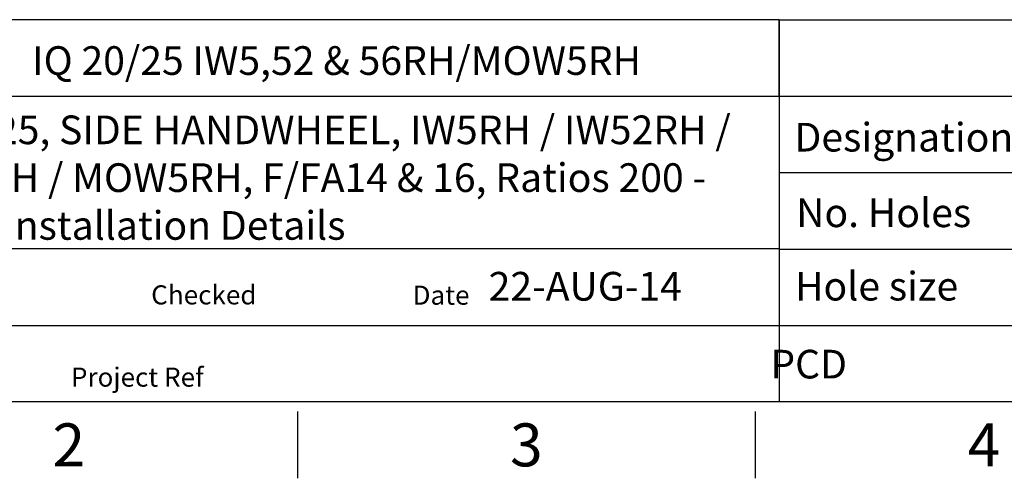
# Model space of a CAD drawing. Units: millimetres. Extents: x 0 to 594, y 0 to 420.
# Drawn here: x 80 to 183, y 7 to 55 of the extents above; entities that cross this region are included whole.
import ezdxf
from ezdxf.entities.mleader import LeaderData, LeaderLine
from ezdxf.math import Vec2, Vec3

# ---------------------------------------------------------------- set-up
doc = ezdxf.new("R2010")
doc.units = ezdxf.units.MM
for name, color, linetype in [('CustBlock-Italy', 7, 'Continuous'), ('Default', 7, 'Continuous'), ('TTI-1', 7, 'Continuous')]:
    doc.layers.add(name, color=color, linetype=linetype)

# ---------------------------------------------------------------- blocks, each defined once
blk = doc.blocks.new('_SE_FILLED')
at = {"color": 0}
blk.add_line((0, 0), (-1, 0), dxfattribs=at)
blk.add_solid([(0, 0), (-1, -0.1665), (-1, 0.1665), (0, 0)], dxfattribs=at)
blk = doc.blocks.new('SE2')
at = {"layer": 'CustBlock-Italy', "color": 7, "linetype": 'Continuous'}
for p, q in [((158.999939, 55.000023), (58.999997, 55.000023)), ((58.999997, 55.000023), (59, 47.000023)), ((158.999939, 47.000023), (158.999939, 55.000023))]:
    blk.add_line(p, q, dxfattribs=at)
blk = doc.blocks.new('SE1')
at = {"layer": 'CustBlock-Italy'}
blk.add_blockref('SE2', (0, 0), dxfattribs=at)
blk = doc.blocks.new('SE11')
at = {"layer": 'CustBlock-Italy', "color": 7, "linetype": 'Continuous'}
blk.add_line((158.999939, 31.000023), (58.999985, 31.000023), dxfattribs=at)
blk = doc.blocks.new('SE10')
at = {"layer": 'Default'}
blk.add_blockref('SE11', (0, 0), dxfattribs=at)
blk = doc.blocks.new('SE13')
at = {"layer": 'CustBlock-Italy', "color": 7, "linetype": 'Continuous'}
blk.add_line((58.999985, 23.000023), (158.999939, 23.000023), dxfattribs=at)
blk = doc.blocks.new('SE12')
at = {"layer": 'Default'}
blk.add_blockref('SE13', (0, 0), dxfattribs=at)

msp = doc.modelspace()

# ---------------------------------------------------------------- linework, layer by layer
at = {"layer": 'Default', "color": 7, "linetype": 'Continuous'}
for p, q in [((159, 55), (209.57, 55)), ((159, 55), (159, 15)), ((14, 47), (159, 47)), ((149.57, 47), (209.57, 47)), ((159, 47), (159, 15)), ((159, 39), (209.57, 39)), ((159, 31), (209.57, 31)), ((159, 23), (209.57, 23)), ((587, 15), (14, 15)), ((108.67, 14), (108.67, 7)), ((156.5, 14), (156.5, 7))]:
    msp.add_line(p, q, dxfattribs=at)

# ---------------------------------------------------------------- block references
for name in ['SE1', 'SE10', 'SE12']:
    msp.add_blockref(name, (0, 0))

# ---------------------------------------------------------------- texts
at = {"layer": 'Default'}
for s, insert, char_height, width, attachment_point in [('{\\fArial|b0||i0||c0|p34;\\C7;\\H2.;\\W1.;Checked}', (93.36, 25.2), 2, 12.1957, 7), ('{\\fArial|b0||i0||c0|p34;\\C7;\\H2.;\\W1.;Date}', (120.68, 25.17), 2, 5.9131, 7), ('{\\fArial|b0||i0||c0|p34;\\C7;\\H2.;\\W1.;Project Ref}', (84.97, 16.59), 2, 15.2565, 7), ('{\\fArial|b0||i0||c0|p34;\\C7;\\H4.5;\\W1.;2}', (84.75, 10.5), 4.5, 4.3333, 5), ('{\\fArial|b0||i0||c0|p34;\\C7;\\H4.5;\\W1.;3}', (132.58, 10.5), 4.5, 4.3333, 5), ('{\\fArial|b0||i0||c0|p34;\\C7;\\H4.5;\\W1.;4}', (180.42, 10.5), 4.5, 4.3333, 5)]:
    msp.add_mtext(s, dxfattribs=dict(at, insert=insert, char_height=char_height, width=width, attachment_point=attachment_point))

# ---------------------------------------------------------------- leaders
at = {"layer": 'CustBlock-Italy', "color": 7, "linetype": 'Continuous'}
ml = msp.add_multileader_mtext('Standard', dxfattribs=at)
ml.set_content('{\\pxsm0.9;\\fArial|b0||i0||c0|p34;\\W1.;IQ 20/25 IW5,52 & 56RH/MOW5RH\\P}', color=256)
ml.set_leader_properties()
ml.build(insert=Vec2(0, 0))
ml.multileader.update_dxf_attribs({"leader_type": 0, "dogleg_length": 0, "arrow_head_size": 4.2})
ctx = ml.context
ctx.base_point, ctx.char_height, ctx.arrow_head_size, ctx.landing_gap_size = Vec3(78.92, 50.43), 3, 4.2, 1.05
ctx.mtext.insert = Vec3(80.92, 52.22)
at = {"layer": 'Default', "color": 7, "linetype": 'Continuous'}
ml = msp.add_multileader_mtext('Standard', dxfattribs=at)
ml.set_content('{\\pxsm0.9;\\fArial|b1||i0||c0|p34;\\W1.;Designation\\P}', color=256)
ml.set_leader_properties()
ml.build(insert=Vec2(0, 0))
ml.multileader.update_dxf_attribs({"leader_type": 0, "dogleg_length": 0, "arrow_head_size": 4.2})
ctx = ml.context
ctx.base_point, ctx.char_height, ctx.arrow_head_size, ctx.landing_gap_size = Vec3(158.35, 42.26), 3, 4.2, 1.05
ctx.text_align_type = 1
ctx.mtext.insert, ctx.mtext.alignment = Vec3(172.04, 44.2), 2
ml = msp.add_multileader_mtext('Standard', dxfattribs=at)
ml.set_content('{\\pxsm0.9;\\fArial|b1||i0||c0|p34;\\W1.;No. Holes\\P}', color=256)
ml.set_leader_properties()
ml.build(insert=Vec2(0, 0))
ml.multileader.update_dxf_attribs({"leader_type": 0, "dogleg_length": 0, "arrow_head_size": 4.2})
ctx = ml.context
ctx.base_point, ctx.char_height, ctx.arrow_head_size, ctx.landing_gap_size = Vec3(158.53, 34.77), 3, 4.2, 1.05
ctx.text_align_type = 1
ctx.mtext.insert, ctx.mtext.alignment = Vec3(169.93, 36.29), 2
ml = msp.add_multileader_mtext('Standard', dxfattribs=at)
ml.set_content('{\\pxsm0.9;\\fArial|b1||i0||c0|p34;\\W1.;Hole size\\P}', color=256)
ml.set_leader_properties()
ml.build(insert=Vec2(0, 0))
ml.multileader.update_dxf_attribs({"leader_type": 0, "dogleg_length": 0, "arrow_head_size": 4.2})
ctx = ml.context
ctx.base_point, ctx.char_height, ctx.arrow_head_size, ctx.landing_gap_size = Vec3(158.34, 27.09), 3, 4.2, 1.05
ctx.text_align_type = 1
ctx.mtext.insert, ctx.mtext.alignment = Vec3(169.19, 28.61), 2
ml = msp.add_multileader_mtext('Standard', dxfattribs=at)
ml.set_content('{\\pxsm0.9;\\fArial|b0||i0||c0|p34;\\W1.;22-AUG-14\\P}', color=256)
ml.set_leader_properties()
ml.build(insert=Vec2(0, 0))
ml.multileader.update_dxf_attribs({"leader_type": 0, "dogleg_length": 9, "arrow_head_size": 4.2})
ctx = ml.context
ctx.base_point, ctx.char_height, ctx.arrow_head_size, ctx.landing_gap_size = Vec3(126.64, 27.08), 3, 4.2, 1.05
ctx.mtext.insert = Vec3(128.64, 28.6)
ml = msp.add_multileader_mtext('Standard', dxfattribs=at)
ml.set_content('{\\pxsm0.9;\\fArial|b1||i0||c0|p34;\\W1.;PCD\\P}', color=256)
ml.set_leader_properties()
ml.build(insert=Vec2(0, 0))
ml.multileader.update_dxf_attribs({"leader_type": 0, "dogleg_length": 0, "arrow_head_size": 4.2})
ctx = ml.context
ctx.base_point, ctx.char_height, ctx.arrow_head_size, ctx.landing_gap_size = Vec3(155.93, 18.92), 3, 4.2, 1.05
ctx.text_align_type = 1
ctx.mtext.insert, ctx.mtext.alignment = Vec3(162.09, 20.45), 2
at = {"layer": 'TTI-1', "color": 7, "linetype": 'Continuous'}
ml = msp.add_multileader_mtext('Standard', dxfattribs=at)
ml.set_content('{\\pxsm0.9;\\fArial|b0||i0||c0|p34;\\W1.;IQ20/25, SIDE HANDWHEEL, IW5RH / IW52RH / IW56RH / MOW5RH, F/FA14 & 16, Ratios 200 - 420:1 Installation Details\\P}', color=256)
ml.set_leader_properties()
ml.set_arrow_properties(name='_SE_FILLED')
ml.build(insert=Vec2(0, 0))
ml.multileader.update_dxf_attribs({"leader_type": 0, "dogleg_length": 9, "arrow_head_size": 4.2})
ctx = ml.context
ctx.base_point, ctx.char_height, ctx.arrow_head_size, ctx.landing_gap_size = Vec3(64.75, 43.45), 3, 4.2, 1.05
ctx.mtext.insert, ctx.mtext.width = Vec3(66.75, 44.97), 90.2873

doc.saveas('drawing.dxf')
